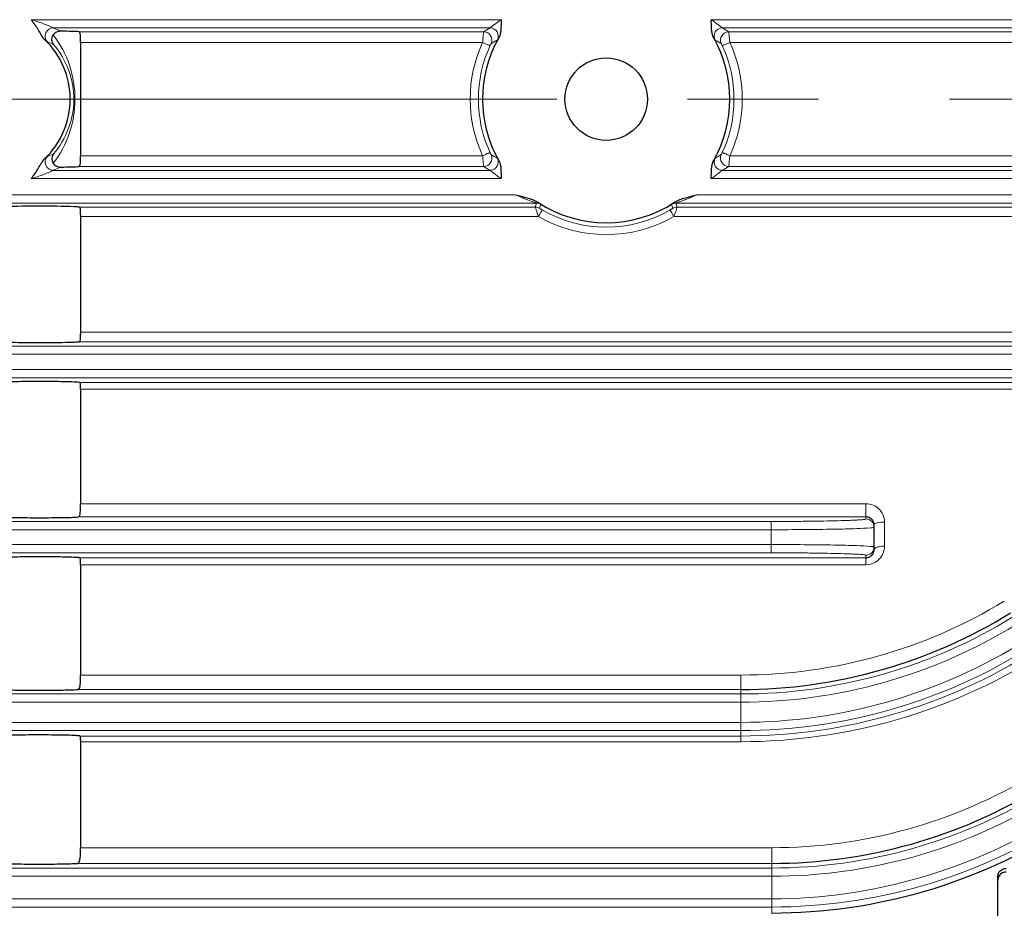
# Model space of a CAD drawing. Units: millimetres. Extents: x -3412 to -2651, y 414 to 938.
# Drawn here: x -3220 to -3172, y 660 to 703 of the extents above; entities that cross this region are included whole.
import ezdxf

# ---------------------------------------------------------------- set-up
doc = ezdxf.new("R2010")
doc.units = ezdxf.units.MM
doc.linetypes.add('CENTER', pattern=[50.8, 31.75, -6.35, 6.35, -6.35])
for name, color, linetype, lineweight in [('가는선', 4, 'Continuous', 9), ('외형선', 7, 'Continuous', 25), ('중심선', 1, 'CENTER', 18), ('치수선', 2, 'Continuous', 13)]:
    doc.layers.add(name, color=color, linetype=linetype, lineweight=lineweight)
doc.styles.get("Standard").update_dxf_attribs({"font": 'BareunDotumPro1.ttf'})
doc.dimstyles.new('외형도 도면', dxfattribs={"dimscale": 7, "dimtxt": 1, "dimasz": 1, "dimexe": 0.5, "dimexo": 0.5, "dimgap": 0.5, "dimtad": 1, "dimdsep": 46, "dimtxsty": 'Standard', "dimcen": 0, "dimclrd": 256, "dimclre": 256, "dimclrt": 256, "dimazin": 2, "dimtfac": 1, "dimtix": 1, "dimtmove": 0, "dimatfit": 3, "dimfxl": 0, "dimarcsym": 0})

# ---------------------------------------------------------------- blocks, each defined once
blk = doc.blocks.new('*D208')
at = {"layer": 'Defpoints', "color": 0}
for p in [(-3051.8, 690.366), (-3318.8, 641.204), (-3051.8, 574.753)]:
    blk.add_point(p, dxfattribs=at)
at = {"layer": '치수선', "lineweight": -2, "ltscale": 0.05}
for p, q in [((-3051.8, 686.866), (-3051.8, 571.253)), ((-3318.8, 637.704), (-3318.8, 571.253)), ((-3311.8, 574.753), (-3058.8, 574.753))]:
    blk.add_line(p, q, dxfattribs=at)
at = {"layer": '치수선'}
for points in [[(-3311.8, 575.92), (-3311.8, 573.586), (-3318.8, 574.753)], [(-3058.8, 573.586), (-3058.8, 575.92), (-3051.8, 574.753)]]:
    blk.add_solid(points, dxfattribs=at)
at = {"layer": '치수선', "insert": (-3185.3, 581.977), "char_height": 7, "attachment_point": 5}
blk.add_mtext('267', dxfattribs=at)

msp = doc.modelspace()

# ---------------------------------------------------------------- linework, layer by layer
at = {"layer": '가는선', "linetype": 'Continuous'}
for p, q in [((-3196.896, 703.221), (-3219.7, 703.221)), ((-3163.9, 703.221), (-3186.704, 703.221)), ((-3197.435, 702.821), (-3218.619, 702.821)), ((-3217.366, 702.633), (-3197.743, 702.633)), ((-3164.981, 702.821), (-3186.165, 702.821)), ((-3185.857, 702.633), (-3166.234, 702.633)), ((-3217.3, 702.113), (-3197.795, 702.113)), ((-3185.806, 702.113), (-3166.3, 702.113)), ((-3197.795, 696.619), (-3217.3, 696.619)), ((-3166.3, 696.619), (-3185.806, 696.619)), ((-3218.619, 695.911), (-3197.435, 695.911)), ((-3197.743, 696.099), (-3217.366, 696.099)), ((-3186.165, 695.911), (-3164.981, 695.911)), ((-3166.234, 696.099), (-3185.857, 696.099)), ((-3219.7, 695.512), (-3196.896, 695.512)), ((-3186.704, 695.512), (-3163.9, 695.512)), ((-3196.187, 694.721), (-3226.3, 694.721)), ((-3157.3, 694.721), (-3187.413, 694.721)), ((-3195.182, 694.321), (-3226.3, 694.321)), ((-3217.351, 694.128), (-3195.237, 694.128)), ((-3194.971, 694.26), (-3195.029, 694.07)), ((-3188.572, 694.07), (-3188.629, 694.26)), ((-3157.3, 694.321), (-3188.418, 694.321)), ((-3188.363, 694.128), (-3166.249, 694.128)), ((-3217.3, 693.669), (-3195.086, 693.669)), ((-3188.514, 693.669), (-3166.3, 693.669)), ((-3166.7, 688.063), (-3217.3, 688.063)), ((-3226.3, 687.385), (-3171.3, 687.385)), ((-3166.7, 687.599), (-3217.353, 687.599)), ((-3226.3, 686.985), (-3171.3, 686.985)), ((-3171.3, 686.247), (-3226.3, 686.247)), ((-3171.3, 685.847), (-3226.3, 685.847)), ((-3217.324, 685.62), (-3166.7, 685.62)), ((-3217.3, 685.301), (-3166.7, 685.301)), ((-3179.2, 679.735), (-3217.3, 679.735)), ((-3179.2, 678.997), (-3179.2, 679.735)), ((-3247.837, 678.876), (-3183.8, 678.876)), ((-3179.2, 679.095), (-3217.402, 679.095)), ((-3183.8, 677.356), (-3183.8, 678.876)), ((-3178.3, 677.676), (-3178.3, 678.848)), ((-3247.648, 678.476), (-3183.8, 678.476)), ((-3183.8, 677.756), (-3246.514, 677.756)), ((-3183.8, 677.356), (-3246.642, 677.356)), ((-3217.327, 677.113), (-3179.2, 677.113)), ((-3179.2, 676.774), (-3179.2, 677.235)), ((-3217.3, 676.774), (-3179.2, 676.774)), ((-3185.267, 671.425), (-3217.3, 671.425)), ((-3185.267, 671.425), (-3185.267, 668.19)), ((-3185.267, 670.725), (-3217.422, 670.725)), ((-3248.453, 670.505), (-3185.267, 670.505)), ((-3248.323, 670.105), (-3185.267, 670.105)), ((-3185.267, 669.127), (-3246.454, 669.127)), ((-3185.267, 668.727), (-3246.428, 668.727)), ((-3217.318, 668.467), (-3185.267, 668.467)), ((-3217.3, 668.19), (-3185.267, 668.19)), ((-3183.773, 663.048), (-3217.3, 663.048)), ((-3183.773, 663.048), (-3183.773, 659.879)), ((-3248.935, 662.063), (-3183.773, 662.063)), ((-3183.773, 662.289), (-3217.446, 662.289)), ((-3248.847, 661.663), (-3183.773, 661.663)), ((-3183.773, 660.569), (-3246.453, 660.569)), ((-3183.773, 660.169), (-3246.195, 660.169))]:
    msp.add_line(p, q, dxfattribs=at)
for centre, radius, start, end in [((-3218.618, 702.42), 0.4, 90.157, 223.6872), ((-3222.495, 693.731), 9.881, 64.6949, 66.9069), ((-3189.635, 689.722), 15.246, 120.7744, 122.1282), ((-3197.743, 702.232), 0.4, 334.3392, 89.9091), ((-3197.436, 702.42), 0.4, 331.6364, 89.9027), ((-3186.164, 702.42), 0.4, 90.0974, 208.3637), ((-3185.857, 702.232), 0.4, 90.09, 205.6633), ((-3193.965, 689.722), 15.246, 57.8718, 59.2256), ((-3222.253, 693.454), 9.312, 66.9377, 68.9465), ((-3191.856, 699.366), 6.543, 155.1742, 204.8258), ((-3190.055, 689.616), 14.44, 119.1277, 120.4937), ((-3193.545, 689.616), 14.44, 59.5063, 60.8723), ((-3191.744, 699.366), 6.543, 335.1743, 24.8257), ((-3191.785, 699.366), 6.215, 155.3143, 204.6857), ((-3191.816, 699.366), 6.215, 335.3143, 24.6857), ((-3218.618, 696.312), 0.4, 136.3127, 269.8443), ((-3222.253, 705.279), 9.312, 291.0535, 293.0622), ((-3197.743, 696.5), 0.4, 270.09, 25.6633), ((-3197.436, 696.312), 0.4, 270.0975, 28.3638), ((-3190.055, 709.116), 14.44, 239.5063, 240.8723), ((-3186.164, 696.312), 0.4, 151.6364, 269.9027), ((-3193.545, 709.116), 14.44, 299.1277, 300.4937), ((-3185.857, 696.5), 0.4, 154.3392, 269.9091), ((-3222.458, 704.919), 9.791, 293.0829, 295.3152), ((-3189.635, 709.01), 15.246, 237.8718, 239.2256), ((-3193.965, 709.01), 15.246, 300.7744, 302.1282), ((-3149.233, 681.213), 47.782, 164.0785, 164.3186), ((-3191.8, 699.351), 6.193, 240.0952, 299.9048), ((-3234.367, 681.213), 47.782, 15.6814, 15.9215), ((-3191.8, 699.422), 6.626, 240.2643, 299.7357), ((-3179.19, 678.84), 0.892, 29.8351, 44.7342), ((-3179.2, 678.597), 0.4, 359.9921, 90.0276), ((-3179.2, 677.635), 0.4, 269.9724, 0.0079), ((-3179.202, 677.676), 0.902, 298.2871, 309.4077), ((-3185.258, 695.936), 24.511, 269.9782, 301.396), ((-3185.262, 695.618), 25.113, 269.9899, 301.6865), ((-3185.262, 695.62), 25.514, 269.9898, 301.5171), ((-3185.271, 695.116), 25.989, 270.0101, 302.1373), ((-3185.271, 695.118), 26.391, 270.0094, 302.2931), ((-3185.273, 695.059), 26.592, 270.0131, 302.3613), ((-3185.267, 695.424), 27.234, 269.9997, 301.8879), ((-3183.763, 687.597), 24.549, 269.9765, 301.2122), ((-3183.768, 687.215), 25.152, 269.9881, 301.5688), ((-3183.768, 687.218), 25.555, 269.9878, 301.337), ((-3183.779, 686.521), 25.951, 270.0119, 302.1911), ((-3183.778, 686.525), 26.356, 270.0108, 302.402)]:
    msp.add_arc(centre, radius, start, end, dxfattribs=at)
for points, knots in [([(-3218.619, 702.821), (-3218.644, 702.826), (-3218.704, 702.861), (-3218.813, 702.906), (-3218.946, 702.965), (-3219.139, 703.042), (-3219.39, 703.131), (-3219.596, 703.192), (-3219.7, 703.221)], [0, 0, 0, 0, 0.064449, 0.178008, 0.307428, 0.442904, 0.720273, 1, 1, 1, 1]), ([(-3196.896, 703.221), (-3196.955, 703.182), (-3197.068, 703.104), (-3197.202, 703.003), (-3197.3, 702.927), (-3197.36, 702.877), (-3197.404, 702.845), (-3197.426, 702.823), (-3197.435, 702.821)], [0, 0, 0, 0, 0.312885, 0.612901, 0.749807, 0.868855, 0.957718, 1, 1, 1, 1]), ([(-3186.165, 702.821), (-3186.174, 702.823), (-3186.196, 702.844), (-3186.24, 702.877), (-3186.3, 702.927), (-3186.398, 703.003), (-3186.532, 703.104), (-3186.645, 703.182), (-3186.704, 703.221)], [0, 0, 0, 0, 0.042007, 0.130655, 0.249636, 0.386611, 0.68688, 1, 1, 1, 1]), ([(-3197.743, 702.633), (-3197.747, 702.619), (-3197.748, 702.565), (-3197.763, 702.457), (-3197.777, 702.298), (-3197.789, 702.178), (-3197.795, 702.113)], [0, 0, 0, 0, 0.084485, 0.30473, 0.62637, 1, 1, 1, 1]), ([(-3185.806, 702.113), (-3185.812, 702.178), (-3185.824, 702.298), (-3185.836, 702.457), (-3185.853, 702.564), (-3185.852, 702.619), (-3185.857, 702.633)], [0, 0, 0, 0, 0.372522, 0.694119, 0.915045, 1, 1, 1, 1]), ([(-3218.908, 702.144), (-3218.922, 702.149), (-3218.958, 702.191), (-3218.997, 702.222), (-3219.024, 702.246)], [0, 0, 0, 0, 0.301815, 1, 1, 1, 1]), ([(-3218.625, 702.474), (-3218.277, 702.041), (-3217.74, 701.028), (-3217.565, 699.9), (-3217.568, 699.335)], [0, 0, 0, 0, 0.496083, 1, 1, 1, 1]), ([(-3197.795, 702.113), (-3197.75, 702.093), (-3197.666, 702.055), (-3197.567, 702.012), (-3197.502, 701.985), (-3197.467, 701.971), (-3197.446, 701.966), (-3197.434, 701.96), (-3197.431, 701.962)], [0, 0, 0, 0, 0.376801, 0.697912, 0.821953, 0.915448, 0.975368, 1, 1, 1, 1]), ([(-3197.013, 702.336), (-3197.029, 702.311), (-3197.054, 702.278), (-3197.073, 702.236), (-3197.084, 702.23)], [0, 0, 0, 0, 0.707731, 1, 1, 1, 1]), ([(-3186.516, 702.23), (-3186.527, 702.236), (-3186.546, 702.278), (-3186.571, 702.31), (-3186.587, 702.336)], [0, 0, 0, 0, 0.291855, 1, 1, 1, 1]), ([(-3185.806, 702.113), (-3185.851, 702.093), (-3185.934, 702.055), (-3186.033, 702.012), (-3186.098, 701.985), (-3186.133, 701.971), (-3186.154, 701.966), (-3186.166, 701.96), (-3186.169, 701.962)], [0, 0, 0, 0, 0.376805, 0.697908, 0.821945, 0.915438, 0.975361, 1, 1, 1, 1]), ([(-3218.605, 702.021), (-3218.298, 701.657), (-3217.795, 700.805), (-3217.618, 699.829), (-3217.622, 699.338)], [0, 0, 0, 0, 0.492827, 1, 1, 1, 1]), ([(-3197.383, 702.059), (-3197.385, 702.057), (-3197.389, 702.045), (-3197.408, 702.015), (-3197.421, 701.984), (-3197.431, 701.962)], [0, 0, 0, 0, 0.090919, 0.31549, 1, 1, 1, 1]), ([(-3186.169, 701.962), (-3186.179, 701.984), (-3186.192, 702.015), (-3186.211, 702.045), (-3186.215, 702.057), (-3186.218, 702.059)], [0, 0, 0, 0, 0.683363, 0.908536, 1, 1, 1, 1]), ([(-3217.568, 699.335), (-3217.572, 698.782), (-3217.753, 697.676), (-3218.283, 696.684), (-3218.625, 696.258)], [0, 0, 0, 0, 0.503529, 1, 1, 1, 1]), ([(-3217.622, 699.338), (-3217.625, 698.857), (-3217.808, 697.902), (-3218.303, 697.069), (-3218.605, 696.711)], [0, 0, 0, 0, 0.506589, 1, 1, 1, 1]), ([(-3219.024, 696.486), (-3218.997, 696.51), (-3218.958, 696.541), (-3218.922, 696.583), (-3218.908, 696.588)], [0, 0, 0, 0, 0.698097, 1, 1, 1, 1]), ([(-3197.795, 696.619), (-3197.75, 696.639), (-3197.666, 696.677), (-3197.567, 696.72), (-3197.502, 696.747), (-3197.467, 696.761), (-3197.446, 696.766), (-3197.434, 696.772), (-3197.431, 696.77)], [0, 0, 0, 0, 0.376805, 0.697908, 0.821945, 0.915438, 0.975361, 1, 1, 1, 1]), ([(-3197.795, 696.619), (-3197.789, 696.554), (-3197.777, 696.434), (-3197.764, 696.275), (-3197.747, 696.168), (-3197.748, 696.113), (-3197.743, 696.099)], [0, 0, 0, 0, 0.372522, 0.694119, 0.915045, 1, 1, 1, 1]), ([(-3197.431, 696.77), (-3197.421, 696.748), (-3197.408, 696.717), (-3197.389, 696.687), (-3197.385, 696.675), (-3197.383, 696.673)], [0, 0, 0, 0, 0.683363, 0.908536, 1, 1, 1, 1]), ([(-3197.084, 696.502), (-3197.073, 696.496), (-3197.054, 696.454), (-3197.029, 696.422), (-3197.013, 696.396)], [0, 0, 0, 0, 0.291844, 1, 1, 1, 1]), ([(-3186.587, 696.396), (-3186.571, 696.422), (-3186.546, 696.454), (-3186.527, 696.496), (-3186.516, 696.502)], [0, 0, 0, 0, 0.70776, 1, 1, 1, 1]), ([(-3186.218, 696.673), (-3186.215, 696.675), (-3186.211, 696.687), (-3186.192, 696.717), (-3186.179, 696.748), (-3186.169, 696.77)], [0, 0, 0, 0, 0.090919, 0.31549, 1, 1, 1, 1]), ([(-3185.806, 696.619), (-3185.851, 696.639), (-3185.934, 696.677), (-3186.033, 696.72), (-3186.098, 696.747), (-3186.133, 696.761), (-3186.154, 696.766), (-3186.166, 696.772), (-3186.169, 696.77)], [0, 0, 0, 0, 0.376804, 0.697912, 0.821951, 0.915445, 0.975365, 1, 1, 1, 1]), ([(-3185.857, 696.099), (-3185.853, 696.113), (-3185.852, 696.167), (-3185.837, 696.275), (-3185.824, 696.434), (-3185.811, 696.554), (-3185.806, 696.619)], [0, 0, 0, 0, 0.084485, 0.30473, 0.62637, 1, 1, 1, 1]), ([(-3219.7, 695.512), (-3219.596, 695.54), (-3219.39, 695.601), (-3219.139, 695.69), (-3218.945, 695.767), (-3218.812, 695.826), (-3218.704, 695.871), (-3218.644, 695.906), (-3218.619, 695.911)], [0, 0, 0, 0, 0.279858, 0.557328, 0.692828, 0.822221, 0.935674, 1, 1, 1, 1]), ([(-3197.435, 695.911), (-3197.426, 695.909), (-3197.404, 695.888), (-3197.36, 695.855), (-3197.3, 695.806), (-3197.202, 695.729), (-3197.068, 695.628), (-3196.955, 695.55), (-3196.896, 695.512)], [0, 0, 0, 0, 0.041988, 0.130608, 0.249573, 0.386534, 0.686811, 1, 1, 1, 1]), ([(-3186.704, 695.512), (-3186.645, 695.55), (-3186.532, 695.628), (-3186.398, 695.729), (-3186.3, 695.805), (-3186.24, 695.855), (-3186.196, 695.888), (-3186.174, 695.909), (-3186.165, 695.911)], [0, 0, 0, 0, 0.312899, 0.612909, 0.749815, 0.868865, 0.957726, 1, 1, 1, 1]), ([(-3196.187, 694.721), (-3196.096, 694.678), (-3195.959, 694.616), (-3195.774, 694.54), (-3195.637, 694.486), (-3195.502, 694.435), (-3195.392, 694.396), (-3195.308, 694.366), (-3195.259, 694.349), (-3195.225, 694.337), (-3195.202, 694.33), (-3195.194, 694.324), (-3195.181, 694.322), (-3195.182, 694.321)], [0, 0, 0, 0, 0.27915, 0.417387, 0.553959, 0.687882, 0.816986, 0.878039, 0.934265, 0.959081, 0.979996, 0.994637, 1, 1, 1, 1]), ([(-3188.418, 694.321), (-3188.419, 694.322), (-3188.406, 694.324), (-3188.398, 694.33), (-3188.375, 694.337), (-3188.341, 694.349), (-3188.292, 694.366), (-3188.208, 694.396), (-3188.098, 694.435), (-3187.963, 694.486), (-3187.826, 694.54), (-3187.641, 694.616), (-3187.504, 694.678), (-3187.413, 694.721)], [0, 0, 0, 0, 0.005391, 0.020028, 0.040974, 0.065807, 0.122058, 0.183112, 0.312208, 0.446113, 0.582665, 0.720884, 1, 1, 1, 1]), ([(-3195.237, 694.128), (-3195.238, 694.124), (-3195.23, 694.111), (-3195.226, 694.083), (-3195.21, 694.04), (-3195.184, 693.957), (-3195.142, 693.832), (-3195.107, 693.726), (-3195.086, 693.669)], [0, 0, 0, 0, 0.023885, 0.084647, 0.179793, 0.305201, 0.625002, 1, 1, 1, 1]), ([(-3195.118, 694.367), (-3195.099, 694.353), (-3195.065, 694.329), (-3195.015, 694.297), (-3194.993, 694.275), (-3194.97, 694.265), (-3194.971, 694.26)], [0, 0, 0, 0, 0.393116, 0.709554, 0.921047, 1, 1, 1, 1]), ([(-3195.086, 693.669), (-3195.063, 693.71), (-3195.019, 693.785), (-3194.965, 693.872), (-3194.929, 693.928), (-3194.91, 693.957), (-3194.897, 693.973), (-3194.89, 693.983), (-3194.887, 693.983)], [0, 0, 0, 0, 0.380278, 0.700378, 0.823334, 0.915865, 0.975218, 1, 1, 1, 1]), ([(-3195.029, 694.07), (-3195.029, 694.068), (-3195.019, 694.065), (-3195.006, 694.052), (-3194.971, 694.034), (-3194.932, 694.009), (-3194.902, 693.992), (-3194.887, 693.983)], [0, 0, 0, 0, 0.03826, 0.130826, 0.390904, 0.689296, 1, 1, 1, 1]), ([(-3188.713, 693.983), (-3188.698, 693.992), (-3188.669, 694.009), (-3188.633, 694.03), (-3188.608, 694.046), (-3188.589, 694.056), (-3188.582, 694.065), (-3188.571, 694.068), (-3188.572, 694.07)], [0, 0, 0, 0, 0.310892, 0.609441, 0.747618, 0.870322, 0.962193, 1, 1, 1, 1]), ([(-3188.514, 693.669), (-3188.537, 693.71), (-3188.582, 693.785), (-3188.635, 693.872), (-3188.671, 693.928), (-3188.69, 693.957), (-3188.703, 693.972), (-3188.71, 693.983), (-3188.713, 693.983)], [0, 0, 0, 0, 0.380286, 0.700385, 0.823339, 0.915868, 0.97522, 1, 1, 1, 1]), ([(-3188.629, 694.26), (-3188.63, 694.265), (-3188.607, 694.275), (-3188.586, 694.297), (-3188.535, 694.329), (-3188.501, 694.353), (-3188.482, 694.367)], [0, 0, 0, 0, 0.079143, 0.2904, 0.60695, 1, 1, 1, 1]), ([(-3188.514, 693.669), (-3188.503, 693.698), (-3188.483, 693.755), (-3188.459, 693.839), (-3188.432, 693.916), (-3188.398, 693.98), (-3188.384, 694.039), (-3188.384, 694.088), (-3188.374, 694.118), (-3188.363, 694.128)], [0, 0, 0, 0, 0.190528, 0.372604, 0.542535, 0.695002, 0.817451, 0.91065, 1, 1, 1, 1]), ([(-3178.556, 679.468), (-3178.639, 679.551), (-3178.842, 679.688), (-3179.081, 679.735), (-3179.2, 679.735)], [0, 0, 0, 0, 0.497075, 1, 1, 1, 1]), ([(-3183.8, 678.876), (-3183.501, 678.876), (-3182.914, 678.878), (-3182.062, 678.884), (-3181.277, 678.895), (-3180.589, 678.909), (-3180.088, 678.925), (-3179.756, 678.939), (-3179.563, 678.949), (-3179.414, 678.96), (-3179.298, 678.97), (-3179.243, 678.982), (-3179.2, 678.988), (-3179.2, 678.997)], [0, 0, 0, 0, 0.194802, 0.382263, 0.55491, 0.706293, 0.830528, 0.880953, 0.922906, 0.956018, 0.97995, 0.994543, 1, 1, 1, 1]), ([(-3178.3, 678.848), (-3178.419, 678.848), (-3178.581, 678.831), (-3178.749, 678.776), (-3178.8, 678.724), (-3178.8, 678.701)], [0, 0, 0, 0, 0.656902, 0.875019, 1, 1, 1, 1]), ([(-3183.8, 678.476), (-3183.264, 678.476), (-3182.249, 678.48), (-3180.863, 678.496), (-3179.789, 678.523), (-3179.193, 678.546), (-3178.97, 678.566)], [0, 0, 0, 0, 0.332786, 0.630165, 0.860718, 1, 1, 1, 1]), ([(-3178.97, 678.566), (-3178.945, 678.568), (-3178.904, 678.572), (-3178.848, 678.58), (-3178.82, 678.586), (-3178.8, 678.592), (-3178.8, 678.597)], [0, 0, 0, 0, 0.426965, 0.734844, 0.923815, 1, 1, 1, 1]), ([(-3178.971, 677.666), (-3179.194, 677.687), (-3179.79, 677.709), (-3180.864, 677.736), (-3182.25, 677.752), (-3183.264, 677.756), (-3183.8, 677.756)], [0, 0, 0, 0, 0.13935, 0.369917, 0.667268, 1, 1, 1, 1]), ([(-3179.2, 677.235), (-3179.2, 677.244), (-3179.243, 677.25), (-3179.298, 677.262), (-3179.414, 677.272), (-3179.563, 677.283), (-3179.756, 677.293), (-3180.088, 677.307), (-3180.589, 677.323), (-3181.277, 677.337), (-3182.062, 677.348), (-3182.914, 677.354), (-3183.501, 677.356), (-3183.8, 677.356)], [0, 0, 0, 0, 0.005458, 0.02005, 0.043983, 0.077094, 0.119048, 0.169473, 0.293708, 0.445091, 0.617738, 0.805199, 1, 1, 1, 1]), ([(-3178.8, 677.635), (-3178.8, 677.64), (-3178.82, 677.646), (-3178.848, 677.652), (-3178.904, 677.66), (-3178.946, 677.664), (-3178.971, 677.666)], [0, 0, 0, 0, 0.076159, 0.265132, 0.573022, 1, 1, 1, 1]), ([(-3178.751, 677.587), (-3178.759, 677.583), (-3178.781, 677.566), (-3178.8, 677.54), (-3178.8, 677.521)], [0, 0, 0, 0, 0.31404, 1, 1, 1, 1]), ([(-3178.3, 677.676), (-3178.389, 677.676), (-3178.543, 677.663), (-3178.697, 677.623), (-3178.751, 677.587)], [0, 0, 0, 0, 0.578469, 1, 1, 1, 1])]:
    msp.add_open_spline(points, degree=3, knots=knots, dxfattribs=at)
for points in [[(-3195.237, 694.128), (-3195.165, 694.128), (-3195.09, 694.107), (-3195.029, 694.07)], [(-3195.182, 694.321), (-3195.109, 694.321), (-3195.033, 694.299), (-3194.971, 694.26)], [(-3188.418, 694.321), (-3188.491, 694.321), (-3188.567, 694.299), (-3188.629, 694.26)], [(-3188.363, 694.128), (-3188.435, 694.128), (-3188.51, 694.107), (-3188.572, 694.07)], [(-3178.3, 678.848), (-3178.3, 678.998), (-3178.341, 679.153), (-3178.416, 679.284)], [(-3178.629, 676.979), (-3178.534, 677.057), (-3178.454, 677.156), (-3178.399, 677.266)], [(-3178.399, 677.266), (-3178.335, 677.391), (-3178.3, 677.535), (-3178.3, 677.676)], [(-3179.2, 676.774), (-3179.054, 676.774), (-3178.903, 676.812), (-3178.774, 676.881)]]:
    msp.add_open_spline(points, degree=3, dxfattribs=at)
at = {"layer": '외형선', "linetype": 'Continuous'}
for p, q in [((-3217.3, 702.113), (-3217.3, 696.619)), ((-3217.3, 693.758), (-3217.3, 687.979)), ((-3217.3, 685.301), (-3217.3, 679.735)), ((-3178.8, 677.521), (-3178.8, 678.701)), ((-3217.3, 676.774), (-3217.3, 671.425)), ((-3217.3, 668.269), (-3217.3, 663.048)), ((-3172.8, 633.766), (-3172.8, 661.65))]:
    msp.add_line(p, q, dxfattribs=at)
msp.add_circle((-3191.8, 699.366), 2, dxfattribs=at)
for centre, radius, start, end in [((-3221.8, 699.366), 4, 313.9467, 46.0535), ((-3191.8, 699.366), 6, 150.3313, 209.6688), ((-3191.8, 699.366), 6, 330.3313, 29.6684), ((-3191.8, 699.366), 6, 236.4253, 303.5738), ((-3179.2, 678.686), 0.408, 75.0048, 89.9592), ((-3179.218, 677.521), 0.418, 346.9644, 359.9785), ((-3185.263, 695.606), 24.881, 269.9904, 301.699), ((-3183.768, 687.206), 24.918, 269.9885, 301.5756), ((-3183.781, 686.445), 26.566, 270.0163, 302.4946)]:
    msp.add_arc(centre, radius, start, end, dxfattribs=at)
for points, knots in [([(-3219.024, 702.246), (-3219.166, 702.383), (-3219.342, 702.748), (-3219.568, 703.073), (-3219.7, 703.221)], [0, 0, 0, 0, 0.499719, 1, 1, 1, 1]), ([(-3196.896, 703.221), (-3196.903, 703.071), (-3196.894, 702.775), (-3196.94, 702.466), (-3197.013, 702.336)], [0, 0, 0, 0, 0.501386, 1, 1, 1, 1]), ([(-3186.587, 702.336), (-3186.66, 702.465), (-3186.706, 702.775), (-3186.697, 703.071), (-3186.704, 703.221)], [0, 0, 0, 0, 0.498604, 1, 1, 1, 1]), ([(-3218.271, 702.664), (-3218.338, 702.665), (-3218.479, 702.634), (-3218.587, 702.535), (-3218.625, 702.474)], [0, 0, 0, 0, 0.483507, 1, 1, 1, 1]), ([(-3217.366, 702.633), (-3217.477, 702.644), (-3217.779, 702.654), (-3218.081, 702.661), (-3218.271, 702.664)], [0, 0, 0, 0, 0.369744, 1, 1, 1, 1]), ([(-3217.3, 702.113), (-3217.3, 702.234), (-3217.302, 702.398), (-3217.309, 702.57), (-3217.346, 702.631), (-3217.366, 702.633)], [0, 0, 0, 0, 0.676233, 0.890876, 1, 1, 1, 1]), ([(-3218.605, 702.021), (-3218.651, 702.079), (-3218.712, 702.237), (-3218.669, 702.402), (-3218.625, 702.474)], [0, 0, 0, 0, 0.465358, 1, 1, 1, 1]), ([(-3219.7, 695.512), (-3219.568, 695.659), (-3219.342, 695.984), (-3219.166, 696.349), (-3219.024, 696.486)], [0, 0, 0, 0, 0.50028, 1, 1, 1, 1]), ([(-3218.605, 696.711), (-3218.651, 696.653), (-3218.712, 696.495), (-3218.669, 696.33), (-3218.625, 696.258)], [0, 0, 0, 0, 0.465357, 1, 1, 1, 1]), ([(-3217.366, 696.099), (-3217.346, 696.101), (-3217.309, 696.162), (-3217.302, 696.334), (-3217.3, 696.498), (-3217.3, 696.619)], [0, 0, 0, 0, 0.109124, 0.323767, 1, 1, 1, 1]), ([(-3197.013, 696.396), (-3196.94, 696.267), (-3196.894, 695.957), (-3196.903, 695.661), (-3196.896, 695.512)], [0, 0, 0, 0, 0.498602, 1, 1, 1, 1]), ([(-3186.704, 695.512), (-3186.697, 695.661), (-3186.706, 695.957), (-3186.66, 696.267), (-3186.587, 696.396)], [0, 0, 0, 0, 0.501387, 1, 1, 1, 1]), ([(-3218.625, 696.258), (-3218.587, 696.197), (-3218.479, 696.098), (-3218.338, 696.067), (-3218.271, 696.068)], [0, 0, 0, 0, 0.516493, 1, 1, 1, 1]), ([(-3218.271, 696.068), (-3218.081, 696.071), (-3217.779, 696.078), (-3217.477, 696.088), (-3217.366, 696.099)], [0, 0, 0, 0, 0.630256, 1, 1, 1, 1]), ([(-3196.187, 694.721), (-3196.005, 694.674), (-3195.641, 694.587), (-3195.275, 694.471), (-3195.118, 694.367)], [0, 0, 0, 0, 0.50072, 1, 1, 1, 1]), ([(-3188.482, 694.367), (-3188.325, 694.471), (-3187.959, 694.587), (-3187.595, 694.674), (-3187.413, 694.721)], [0, 0, 0, 0, 0.499286, 1, 1, 1, 1]), ([(-3217.608, 694.144), (-3218.172, 694.168), (-3219.3, 694.17), (-3220.428, 694.168), (-3220.992, 694.144)], [0, 0, 0, 0, 0.499998, 1, 1, 1, 1]), ([(-3217.351, 694.128), (-3217.366, 694.13), (-3217.451, 694.137), (-3217.537, 694.141), (-3217.608, 694.144)], [0, 0, 0, 0, 0.173164, 1, 1, 1, 1]), ([(-3217.304, 693.991), (-3217.306, 694.025), (-3217.306, 694.071), (-3217.335, 694.126), (-3217.351, 694.128)], [0, 0, 0, 0, 0.67158, 1, 1, 1, 1]), ([(-3217.3, 693.758), (-3217.3, 693.78), (-3217.3, 693.858), (-3217.301, 693.935), (-3217.304, 693.991)], [0, 0, 0, 0, 0.278819, 1, 1, 1, 1]), ([(-3217.353, 687.599), (-3217.339, 687.6), (-3217.313, 687.645), (-3217.302, 687.769), (-3217.3, 687.89), (-3217.3, 687.979)], [0, 0, 0, 0, 0.106667, 0.318968, 1, 1, 1, 1]), ([(-3221.217, 687.596), (-3221.123, 687.587), (-3220.876, 687.577), (-3220.217, 687.56), (-3219.249, 687.556), (-3218.291, 687.561), (-3217.662, 687.58), (-3217.435, 687.589), (-3217.353, 687.599)], [0, 0, 0, 0, 0.073534, 0.192081, 0.511411, 0.824267, 0.935485, 1, 1, 1, 1]), ([(-3217.515, 685.636), (-3217.799, 685.651), (-3218.487, 685.663), (-3219.373, 685.668), (-3220.144, 685.661), (-3220.636, 685.653), (-3220.999, 685.64), (-3221.193, 685.632), (-3221.262, 685.622)], [0, 0, 0, 0, 0.227437, 0.550455, 0.709125, 0.844607, 0.944372, 1, 1, 1, 1]), ([(-3217.324, 685.62), (-3217.334, 685.622), (-3217.398, 685.63), (-3217.461, 685.633), (-3217.515, 685.636)], [0, 0, 0, 0, 0.158734, 1, 1, 1, 1]), ([(-3217.3, 685.301), (-3217.3, 685.342), (-3217.3, 685.417), (-3217.301, 685.518), (-3217.304, 685.578), (-3217.314, 685.618), (-3217.324, 685.62)], [0, 0, 0, 0, 0.384588, 0.699184, 0.907894, 1, 1, 1, 1]), ([(-3217.402, 679.095), (-3217.375, 679.097), (-3217.338, 679.145), (-3217.32, 679.218), (-3217.292, 679.414), (-3217.3, 679.589), (-3217.3, 679.735)], [0, 0, 0, 0, 0.120578, 0.21913, 0.345037, 1, 1, 1, 1]), ([(-3221.198, 679.095), (-3220.96, 679.075), (-3220.326, 679.065), (-3219.3, 679.053), (-3218.274, 679.065), (-3217.64, 679.075), (-3217.402, 679.095)], [0, 0, 0, 0, 0.189225, 0.5, 0.810774, 1, 1, 1, 1]), ([(-3178.8, 678.701), (-3178.8, 678.776), (-3178.831, 678.879), (-3178.895, 678.958), (-3178.914, 678.976)], [0, 0, 0, 0, 0.737818, 1, 1, 1, 1]), ([(-3179.011, 677.161), (-3178.984, 677.176), (-3178.891, 677.241), (-3178.829, 677.347), (-3178.811, 677.427)], [0, 0, 0, 0, 0.269247, 1, 1, 1, 1]), ([(-3217.528, 677.129), (-3217.817, 677.145), (-3218.519, 677.157), (-3219.421, 677.161), (-3220.199, 677.154), (-3220.684, 677.145), (-3221.03, 677.131), (-3221.211, 677.123), (-3221.273, 677.113)], [0, 0, 0, 0, 0.231723, 0.562198, 0.722005, 0.855114, 0.949936, 1, 1, 1, 1]), ([(-3217.327, 677.113), (-3217.338, 677.114), (-3217.404, 677.123), (-3217.472, 677.126), (-3217.528, 677.129)], [0, 0, 0, 0, 0.160093, 1, 1, 1, 1]), ([(-3217.3, 676.774), (-3217.3, 676.819), (-3217.3, 676.898), (-3217.302, 677.006), (-3217.304, 677.069), (-3217.317, 677.111), (-3217.327, 677.113)], [0, 0, 0, 0, 0.390563, 0.702752, 0.90745, 1, 1, 1, 1]), ([(-3217.422, 670.725), (-3217.392, 670.728), (-3217.349, 670.781), (-3217.326, 670.863), (-3217.292, 671.077), (-3217.3, 671.267), (-3217.3, 671.425)], [0, 0, 0, 0, 0.126116, 0.227882, 0.356599, 1, 1, 1, 1]), ([(-3221.178, 670.725), (-3220.941, 670.707), (-3220.314, 670.695), (-3219.3, 670.684), (-3218.286, 670.695), (-3217.659, 670.707), (-3217.422, 670.725)], [0, 0, 0, 0, 0.189785, 0.5, 0.810215, 1, 1, 1, 1]), ([(-3217.514, 668.486), (-3217.802, 668.503), (-3218.521, 668.515), (-3219.444, 668.521), (-3220.243, 668.512), (-3220.726, 668.503), (-3221.058, 668.486), (-3221.228, 668.479), (-3221.282, 668.467)], [0, 0, 0, 0, 0.230077, 0.571665, 0.734713, 0.866042, 0.955691, 1, 1, 1, 1]), ([(-3217.318, 668.467), (-3217.327, 668.469), (-3217.392, 668.479), (-3217.458, 668.482), (-3217.514, 668.486)], [0, 0, 0, 0, 0.147931, 1, 1, 1, 1]), ([(-3217.304, 668.43), (-3217.305, 668.435), (-3217.306, 668.447), (-3217.31, 668.465), (-3217.318, 668.467)], [0, 0, 0, 0, 0.382637, 1, 1, 1, 1]), ([(-3217.3, 668.267), (-3217.3, 668.284), (-3217.3, 668.339), (-3217.3, 668.393), (-3217.304, 668.43)], [0, 0, 0, 0, 0.314157, 1, 1, 1, 1]), ([(-3217.446, 662.289), (-3217.411, 662.291), (-3217.362, 662.352), (-3217.333, 662.443), (-3217.292, 662.674), (-3217.3, 662.879), (-3217.3, 663.048)], [0, 0, 0, 0, 0.131653, 0.237002, 0.36932, 1, 1, 1, 1]), ([(-3221.154, 662.289), (-3220.921, 662.271), (-3220.303, 662.258), (-3219.3, 662.247), (-3218.297, 662.258), (-3217.679, 662.271), (-3217.446, 662.289)], [0, 0, 0, 0, 0.188836, 0.500008, 0.811156, 1, 1, 1, 1]), ([(-3172.767, 661.807), (-3172.757, 661.829), (-3172.707, 661.92), (-3172.619, 661.989), (-3172.545, 662.017)], [0, 0, 0, 0, 0.241043, 1, 1, 1, 1]), ([(-3172.4, 661.866), (-3172.481, 661.866), (-3172.633, 661.82), (-3172.734, 661.702), (-3172.762, 661.641)], [0, 0, 0, 0, 0.548198, 1, 1, 1, 1])]:
    msp.add_open_spline(points, degree=3, knots=knots, dxfattribs=at)
for points in [[(-3178.914, 678.976), (-3178.963, 679.026), (-3179.027, 679.063), (-3179.095, 679.081)], [(-3179.2, 677.113), (-3179.135, 677.113), (-3179.068, 677.13), (-3179.011, 677.161)], [(-3172.545, 662.017), (-3172.499, 662.034), (-3172.449, 662.044), (-3172.4, 662.044)], [(-3172.8, 661.65), (-3172.8, 661.703), (-3172.789, 661.758), (-3172.767, 661.807)], [(-3172.762, 661.641), (-3172.787, 661.59), (-3172.8, 661.533), (-3172.8, 661.476)]]:
    msp.add_open_spline(points, degree=3, dxfattribs=at)
at = {"layer": '중심선'}
msp.add_line((-3041.8, 699.366), (-3328.8, 699.366), dxfattribs=at)

# ---------------------------------------------------------------- dimensions: what is measured, and where the dimension line sits
at = {"layer": '치수선', "ltscale": 0.05}
dim = msp.add_linear_dim(base=(-3051.8, 574.753), p1=(-3318.8, 641.204), p2=(-3051.8, 690.366), dimstyle='외형도 도면', override={"dimtmove": 0}, dxfattribs=at)
dim.commit()
dim.dimension.update_dxf_attribs({"geometry": '*D208', "text_midpoint": (-3185.3, 574.753), "dimtype": 160})

doc.saveas('drawing.dxf')
